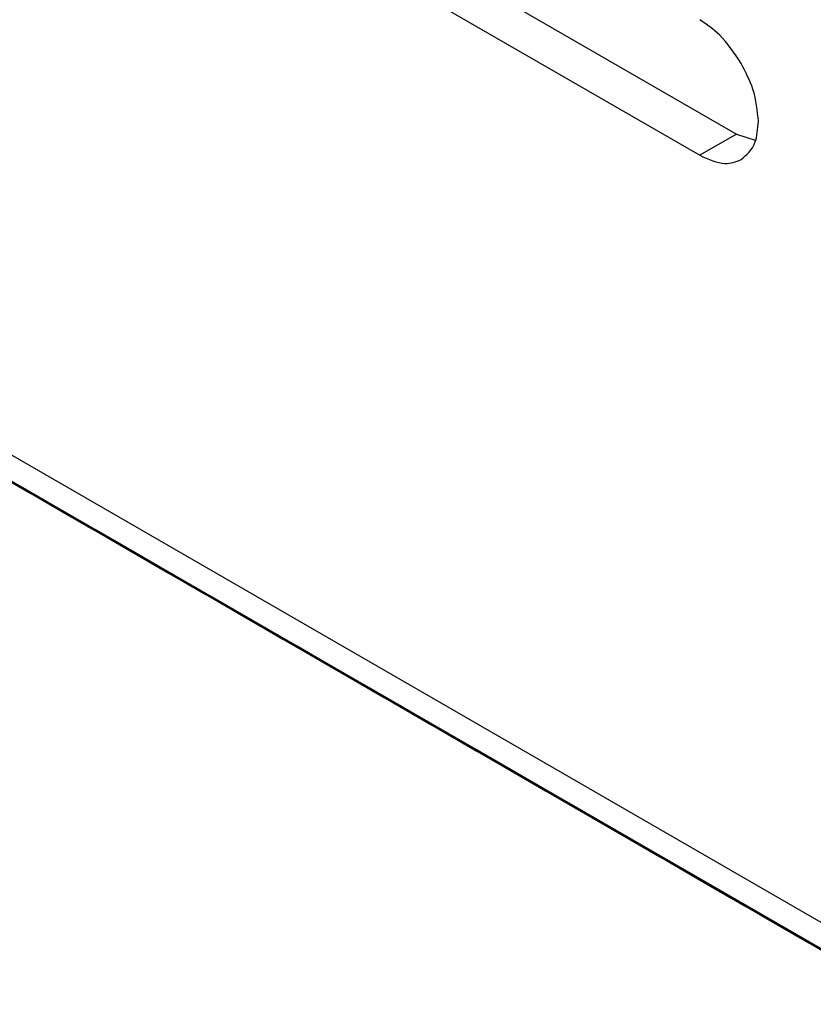
# Model space of a CAD drawing. Units: millimetres. Extents: x -1401 to 3321, y -1336 to 1553.
# Drawn here: x 1444 to 1475, y 930 to 968 of the extents above; entities that cross this region are included whole.
import ezdxf

# ---------------------------------------------------------------- set-up
doc = ezdxf.new("R2010")
doc.units = ezdxf.units.MM

msp = doc.modelspace()

# ---------------------------------------------------------------- linework, layer by layer
at = {"color": 7, "linetype": 'Continuous', "lineweight": 25}
for p, q in [((1185.941, 1100.272), (1842.843, 721.05)), ((1843.465, 719.677), (1186.562, 1098.898)), ((1446.045, 978.589), (1471.959, 963.63)), ((1444.631, 977.773), (1470.545, 962.814)), ((1471.959, 963.63), (1470.545, 962.814)), ((1471.959, 963.63), (1472.688, 963.394)), ((1847.086, 717.541), (1426.07, 960.589))]:
    msp.add_line(p, q, dxfattribs=at)
at = {"color": 7, "linetype": 'Continuous', "lineweight": 25, "flags": 128}
for points in [[(1443.294, 950.675), (1444.791, 949.81), (1446.265, 948.96), (1447.645, 948.163), (1448.868, 947.457), (1449.877, 946.874), (1450.624, 946.443), (1451.075, 946.183), (1451.207, 946.107), (1451.016, 946.217), (1450.51, 946.51), (1449.712, 946.97), (1448.661, 947.577), (1447.405, 948.303), (1446.002, 949.112), (1444.519, 949.969), (1443.025, 950.831)], [(1443.322, 950.66), (1444.795, 949.809), (1446.176, 949.012), (1447.399, 948.306), (1448.408, 947.724), (1449.155, 947.293), (1449.605, 947.033), (1449.738, 946.957), (1449.547, 947.067), (1449.04, 947.359), (1448.243, 947.82), (1447.192, 948.427), (1445.935, 949.152), (1444.533, 949.962), (1443.05, 950.818)], [(1443.312, 950.663), (1444.763, 949.825), (1446.261, 948.961), (1447.734, 948.11), (1449.114, 947.313), (1450.338, 946.607), (1451.346, 946.025), (1452.093, 945.593), (1452.544, 945.334), (1452.676, 945.257), (1452.485, 945.368), (1451.979, 945.66), (1451.182, 946.121), (1450.13, 946.728), (1448.874, 947.453), (1447.471, 948.263), (1445.989, 949.119), (1444.494, 949.982), (1443.059, 950.81)], [(1443.326, 950.659), (1444.707, 949.862), (1445.93, 949.156), (1446.939, 948.574), (1447.686, 948.143), (1448.136, 947.883), (1448.269, 947.806), (1448.077, 947.917), (1447.571, 948.209), (1446.774, 948.67), (1445.722, 949.277), (1444.466, 950.002), (1443.064, 950.812)], [(1443.302, 950.681), (1444.64, 949.909), (1446.091, 949.071), (1447.588, 948.206), (1449.061, 947.356), (1450.442, 946.559), (1451.665, 945.853), (1452.674, 945.27), (1453.421, 944.839), (1453.871, 944.579), (1454.004, 944.503), (1453.813, 944.613), (1453.306, 944.906), (1452.509, 945.366), (1451.457, 945.973), (1450.201, 946.699), (1448.799, 947.509), (1447.316, 948.365), (1445.822, 949.227), (1444.387, 950.056), (1443.077, 950.812)], [(1443.444, 950.585), (1444.781, 949.813), (1446.233, 948.975), (1447.73, 948.111), (1449.203, 947.26), (1450.584, 946.463), (1451.807, 945.757), (1452.816, 945.175), (1453.563, 944.744), (1454.013, 944.484), (1454.146, 944.407), (1453.954, 944.518), (1453.448, 944.81), (1452.651, 945.271), (1451.599, 945.878), (1450.343, 946.603), (1448.941, 947.413), (1447.458, 948.269), (1445.964, 949.132), (1444.528, 949.961), (1443.219, 950.717)], [(1443.237, 950.712), (1444.461, 950.006), (1445.469, 949.423), (1446.216, 948.992), (1446.667, 948.732), (1446.799, 948.656), (1446.608, 948.766), (1446.102, 949.059), (1445.305, 949.519), (1444.253, 950.126)], [(1443.398, 950.597), (1444.449, 949.99), (1445.706, 949.265), (1447.108, 948.455), (1448.591, 947.599), (1450.085, 946.736), (1451.52, 945.908), (1452.83, 945.152)], [(1444.546, 949.962), (1443.424, 950.61)], [(1443.668, 950.451), (1444.551, 949.942), (1445.153, 949.594), (1445.446, 949.425), (1445.417, 949.442), (1445.066, 949.645), (1444.41, 950.023), (1443.48, 950.56)], [(1444.688, 949.867), (1443.566, 950.515)], [(1443.611, 950.501), (1444.772, 949.831), (1446.109, 949.059), (1447.56, 948.221), (1449.057, 947.357), (1450.531, 946.506), (1451.911, 945.709), (1453.134, 945.003), (1454.143, 944.421), (1454.89, 943.99), (1455.34, 943.73), (1455.473, 943.653), (1455.282, 943.764), (1454.776, 944.056), (1453.978, 944.517), (1452.927, 945.124), (1451.67, 945.849), (1450.268, 946.659), (1448.785, 947.515), (1447.291, 948.378), (1445.856, 949.206), (1444.546, 949.962)], [(1443.81, 950.356), (1444.693, 949.846), (1445.295, 949.499), (1445.588, 949.33), (1445.559, 949.347), (1445.208, 949.549), (1444.552, 949.928), (1443.622, 950.465)], [(1443.753, 950.406), (1444.914, 949.736), (1446.251, 948.964), (1447.702, 948.126), (1449.199, 947.261), (1450.672, 946.411), (1452.053, 945.614), (1453.276, 944.908), (1454.285, 944.325), (1455.032, 943.894), (1455.482, 943.634), (1455.615, 943.558), (1455.424, 943.668), (1454.918, 943.961), (1454.12, 944.421), (1453.069, 945.028), (1451.812, 945.754), (1450.41, 946.563), (1448.927, 947.42), (1447.433, 948.282), (1445.998, 949.111), (1444.688, 949.867)], [(1444.014, 950.25), (1445.137, 949.602), (1446.02, 949.092), (1446.622, 948.745), (1446.915, 948.575), (1446.886, 948.592), (1446.535, 948.795), (1445.88, 949.174), (1444.95, 949.711), (1443.789, 950.381)], [(1444, 950.273), (1444.747, 949.842), (1445.197, 949.582), (1445.33, 949.506), (1445.139, 949.616), (1444.633, 949.908), (1443.835, 950.369)], [(1449.891, 946.851), (1451.014, 946.203), (1451.897, 945.693), (1452.499, 945.346), (1452.792, 945.177), (1452.763, 945.194), (1452.412, 945.396), (1451.757, 945.775), (1450.827, 946.312), (1449.666, 946.982), (1448.329, 947.754), (1446.878, 948.592), (1445.38, 949.457), (1443.907, 950.307)], [(1448.422, 947.701), (1449.545, 947.053), (1450.428, 946.543), (1451.03, 946.195), (1451.323, 946.026), (1451.294, 946.043), (1450.943, 946.246), (1450.287, 946.625), (1449.357, 947.162), (1448.197, 947.832), (1446.86, 948.604), (1445.408, 949.442), (1443.911, 950.306)], [(1445.484, 949.4), (1446.606, 948.752), (1447.489, 948.242), (1448.091, 947.895), (1448.385, 947.726), (1448.355, 947.743), (1448.004, 947.945), (1447.349, 948.324), (1446.419, 948.861), (1445.258, 949.531), (1443.921, 950.303)], [(1444.156, 950.154), (1445.279, 949.506), (1446.162, 948.997), (1446.764, 948.649), (1447.057, 948.48), (1447.028, 948.497), (1446.677, 948.7), (1446.021, 949.078), (1445.091, 949.615), (1443.931, 950.286)], [(1446.953, 948.55), (1448.075, 947.902), (1448.958, 947.393), (1449.561, 947.045), (1449.854, 946.876), (1449.824, 946.893), (1449.474, 947.096), (1448.818, 947.474), (1447.888, 948.011), (1446.727, 948.682), (1445.39, 949.454), (1443.939, 950.291)], [(1454.299, 944.302), (1455.422, 943.654), (1456.305, 943.144), (1456.907, 942.797), (1457.2, 942.627), (1457.171, 942.645), (1456.82, 942.847), (1456.164, 943.226), (1455.234, 943.763), (1454.074, 944.433), (1452.737, 945.205), (1451.285, 946.043), (1449.788, 946.907), (1448.315, 947.758), (1446.934, 948.555), (1445.711, 949.261), (1444.702, 949.844), (1443.955, 950.275)], [(1451.361, 946.001), (1452.483, 945.353), (1453.366, 944.844), (1453.968, 944.496), (1454.262, 944.327), (1454.232, 944.344), (1453.881, 944.547), (1453.226, 944.925), (1452.296, 945.462), (1451.135, 946.132), (1449.798, 946.905), (1448.347, 947.742), (1446.85, 948.607), (1445.376, 949.457), (1443.996, 950.255)], [(1446.015, 949.113), (1444.893, 949.761), (1444.01, 950.27)], [(1444.07, 950.208), (1444.867, 949.748), (1445.919, 949.14), (1447.175, 948.415), (1448.577, 947.605), (1450.06, 946.749), (1451.554, 945.887), (1452.99, 945.058), (1454.299, 944.302)], [(1444.15, 950.189), (1445.08, 949.652), (1446.241, 948.981), (1447.578, 948.209), (1449.029, 947.372), (1450.526, 946.507), (1452, 945.656), (1453.38, 944.859), (1454.604, 944.153), (1455.612, 943.571), (1456.359, 943.14), (1456.81, 942.88), (1456.942, 942.804), (1456.751, 942.914), (1456.245, 943.206), (1455.447, 943.667), (1454.396, 944.274), (1453.14, 944.999), (1451.737, 945.809), (1450.254, 946.665), (1448.76, 947.528), (1447.325, 948.357), (1446.015, 949.113)], [(1446.157, 949.017), (1445.035, 949.665), (1444.152, 950.175)], [(1444.17, 950.154), (1445.652, 949.298), (1447.147, 948.436), (1448.582, 947.607), (1449.891, 946.851)], [(1444.174, 950.156), (1445.484, 949.4)], [(1444.183, 950.148), (1445.677, 949.285), (1447.113, 948.457), (1448.422, 947.701)], [(1444.208, 950.135), (1445.643, 949.306), (1446.953, 948.55)], [(1444.236, 950.114), (1445.639, 949.305), (1447.122, 948.449), (1448.616, 947.586), (1450.051, 946.757), (1451.361, 946.001)], [(1452.83, 945.152), (1453.952, 944.504), (1454.836, 943.994), (1455.438, 943.646), (1455.731, 943.477), (1455.702, 943.494), (1455.351, 943.697), (1454.695, 944.076), (1453.765, 944.613), (1452.605, 945.283), (1451.267, 946.055), (1449.816, 946.893), (1448.319, 947.757), (1446.846, 948.608), (1445.465, 949.405), (1444.242, 950.111)], [(1444.292, 950.093), (1445.222, 949.556), (1446.383, 948.886), (1447.72, 948.114), (1449.171, 947.276), (1450.668, 946.412), (1452.142, 945.561), (1453.522, 944.764), (1454.746, 944.058), (1455.754, 943.476), (1456.501, 943.044), (1456.952, 942.785), (1457.084, 942.708), (1456.893, 942.819), (1456.387, 943.111), (1455.589, 943.571), (1454.538, 944.179), (1453.282, 944.904), (1451.879, 945.714), (1450.396, 946.57), (1448.902, 947.432), (1447.467, 948.261), (1446.157, 949.017)], [(1447.485, 948.263), (1446.362, 948.911), (1445.479, 949.421), (1444.877, 949.768), (1444.584, 949.937), (1444.613, 949.92), (1444.964, 949.718), (1445.62, 949.339), (1446.55, 948.802), (1447.71, 948.132), (1449.047, 947.36), (1450.498, 946.522), (1451.996, 945.657), (1453.469, 944.807), (1454.85, 944.01), (1456.073, 943.304), (1457.082, 942.721), (1457.829, 942.29), (1458.279, 942.03), (1458.412, 941.954), (1458.22, 942.064), (1457.714, 942.357), (1456.917, 942.817), (1455.865, 943.424), (1454.609, 944.15), (1453.207, 944.959), (1451.724, 945.816), (1450.23, 946.678), (1448.794, 947.507), (1447.485, 948.263)], [(1455.627, 943.548), (1456.749, 942.9), (1457.632, 942.39), (1458.234, 942.042), (1458.528, 941.873), (1458.498, 941.89), (1458.147, 942.093), (1457.492, 942.472), (1456.562, 943.009), (1455.401, 943.679), (1454.064, 944.451), (1452.613, 945.289), (1451.116, 946.153), (1449.642, 947.004), (1448.262, 947.801), (1447.038, 948.507), (1446.03, 949.089), (1445.283, 949.52), (1444.832, 949.78), (1444.7, 949.857), (1444.891, 949.746), (1445.397, 949.454), (1446.195, 948.993), (1447.246, 948.386), (1448.502, 947.661), (1449.905, 946.851), (1451.388, 945.995), (1452.882, 945.132), (1454.317, 944.304), (1455.627, 943.548)], [(1455.768, 943.452), (1456.891, 942.804), (1457.774, 942.295), (1458.376, 941.947), (1458.669, 941.778), (1458.64, 941.795), (1458.289, 941.998), (1457.634, 942.376), (1456.704, 942.913), (1455.543, 943.583), (1454.206, 944.355), (1452.755, 945.193), (1451.257, 946.058), (1449.784, 946.908), (1448.404, 947.705), (1447.18, 948.412), (1446.172, 948.994), (1445.425, 949.425), (1444.974, 949.685), (1444.842, 949.761), (1445.033, 949.651), (1445.539, 949.358), (1446.337, 948.898), (1447.388, 948.291), (1448.644, 947.565), (1450.047, 946.756), (1451.529, 945.9), (1453.024, 945.037), (1454.459, 944.208), (1455.768, 943.452)], [(1448.954, 947.413), (1447.831, 948.061), (1446.948, 948.571), (1446.346, 948.918), (1446.053, 949.088), (1446.082, 949.071), (1446.433, 948.868), (1447.089, 948.489), (1448.019, 947.952), (1449.179, 947.282), (1450.517, 946.51), (1451.968, 945.672), (1453.465, 944.808), (1454.938, 943.957), (1456.319, 943.16), (1457.542, 942.454), (1458.551, 941.872), (1459.298, 941.44), (1459.748, 941.181), (1459.881, 941.104), (1459.69, 941.215), (1459.183, 941.507), (1458.386, 941.968), (1457.335, 942.575), (1456.078, 943.3), (1454.676, 944.11), (1453.193, 944.966), (1451.699, 945.829), (1450.264, 946.657), (1448.954, 947.413)], [(1457.096, 942.698), (1458.218, 942.05), (1459.101, 941.54), (1459.704, 941.193), (1459.997, 941.024), (1459.967, 941.041), (1459.617, 941.243), (1458.961, 941.622), (1458.031, 942.159), (1456.87, 942.829), (1455.533, 943.601), (1454.082, 944.439), (1452.585, 945.304), (1451.112, 946.154), (1449.731, 946.951), (1448.508, 947.657), (1447.499, 948.24), (1446.752, 948.671), (1446.302, 948.931), (1446.169, 949.007), (1446.36, 948.897), (1446.866, 948.604), (1447.664, 948.144), (1448.715, 947.537), (1449.972, 946.811), (1451.374, 946.001), (1452.857, 945.145), (1454.351, 944.283), (1455.786, 943.454), (1457.096, 942.698)], [(1457.238, 942.603), (1458.36, 941.955), (1459.243, 941.445), (1459.846, 941.097), (1460.139, 940.928), (1460.109, 940.945), (1459.759, 941.148), (1459.103, 941.527), (1458.173, 942.064), (1457.012, 942.734), (1455.675, 943.506), (1454.224, 944.344), (1452.727, 945.208), (1451.253, 946.059), (1449.873, 946.856), (1448.65, 947.562), (1447.641, 948.144), (1446.894, 948.575), (1446.444, 948.835), (1446.311, 948.912), (1446.502, 948.801), (1447.008, 948.509), (1447.806, 948.048), (1448.857, 947.441), (1450.113, 946.716), (1451.516, 945.906), (1452.999, 945.05), (1454.493, 944.187), (1455.928, 943.359), (1457.238, 942.603)], [(1450.423, 946.564), (1449.301, 947.212), (1448.418, 947.721), (1447.815, 948.069), (1447.522, 948.238), (1447.552, 948.221), (1447.902, 948.018), (1448.558, 947.64), (1449.488, 947.103), (1450.649, 946.432), (1451.986, 945.66), (1453.437, 944.822), (1454.934, 943.958), (1456.408, 943.107), (1457.788, 942.31), (1459.011, 941.604), (1460.02, 941.022), (1460.767, 940.591), (1461.217, 940.331), (1461.35, 940.254), (1461.159, 940.365), (1460.653, 940.657), (1459.855, 941.118), (1458.804, 941.725), (1457.548, 942.45), (1456.145, 943.26), (1454.662, 944.116), (1453.168, 944.979), (1451.733, 945.808), (1450.423, 946.564)], [(1458.565, 941.848), (1459.688, 941.2), (1460.571, 940.691), (1461.173, 940.343), (1461.466, 940.174), (1461.437, 940.191), (1461.086, 940.394), (1460.43, 940.772), (1459.5, 941.309), (1458.34, 941.979), (1457.002, 942.752), (1455.551, 943.589), (1454.054, 944.454), (1452.581, 945.304), (1451.2, 946.101), (1449.977, 946.808), (1448.968, 947.39), (1448.221, 947.821), (1447.771, 948.081), (1447.638, 948.157), (1447.829, 948.047), (1448.336, 947.755), (1449.133, 947.294), (1450.185, 946.687), (1451.441, 945.961), (1452.843, 945.152), (1454.326, 944.296), (1455.82, 943.433), (1457.256, 942.604), (1458.565, 941.848)], [(1451.893, 945.714), (1450.77, 946.362), (1449.887, 946.872), (1449.285, 947.219), (1448.992, 947.388), (1449.021, 947.371), (1449.372, 947.169), (1450.027, 946.79), (1450.957, 946.253), (1452.118, 945.583), (1453.455, 944.811), (1454.906, 943.973), (1456.404, 943.108), (1457.877, 942.258), (1459.257, 941.461), (1460.481, 940.755), (1461.489, 940.172), (1462.236, 939.741), (1462.687, 939.481), (1462.819, 939.405), (1462.628, 939.515), (1462.122, 939.808), (1461.325, 940.268), (1460.273, 940.875), (1459.017, 941.601), (1457.614, 942.41), (1456.132, 943.267), (1454.637, 944.129), (1453.202, 944.958), (1451.893, 945.714)], [(1460.034, 940.999), (1461.157, 940.351), (1462.04, 939.841), (1462.642, 939.493), (1462.935, 939.324), (1462.906, 939.341), (1462.555, 939.544), (1461.9, 939.923), (1460.97, 940.46), (1459.809, 941.13), (1458.472, 941.902), (1457.021, 942.74), (1455.523, 943.604), (1454.05, 944.455), (1452.669, 945.252), (1451.446, 945.958), (1450.438, 946.54), (1449.691, 946.971), (1449.24, 947.231), (1449.108, 947.308), (1449.299, 947.197), (1449.805, 946.905), (1450.602, 946.444), (1451.654, 945.837), (1452.91, 945.112), (1454.312, 944.302), (1455.795, 943.446), (1457.289, 942.583), (1458.725, 941.755), (1460.034, 940.999)], [(1453.362, 944.864), (1452.239, 945.512), (1451.356, 946.022), (1450.754, 946.369), (1450.461, 946.539), (1450.49, 946.521), (1450.841, 946.319), (1451.497, 945.94), (1452.427, 945.403), (1453.587, 944.733), (1454.924, 943.961), (1456.376, 943.123), (1457.873, 942.259), (1459.346, 941.408), (1460.727, 940.611), (1461.95, 939.905), (1462.959, 939.323), (1463.706, 938.891), (1464.156, 938.631), (1464.289, 938.555), (1464.097, 938.666), (1463.591, 938.958), (1462.794, 939.418), (1461.742, 940.026), (1460.486, 940.751), (1459.084, 941.561), (1457.601, 942.417), (1456.107, 943.279), (1454.671, 944.108), (1453.362, 944.864)], [(1461.504, 940.149), (1462.626, 939.501), (1463.509, 938.991), (1464.111, 938.644), (1464.405, 938.474), (1464.375, 938.492), (1464.024, 938.694), (1463.369, 939.073), (1462.439, 939.61), (1461.278, 940.28), (1459.941, 941.052), (1458.49, 941.89), (1456.993, 942.754), (1455.519, 943.605), (1454.139, 944.402), (1452.915, 945.108), (1451.907, 945.691), (1451.16, 946.122), (1450.709, 946.382), (1450.577, 946.458), (1450.768, 946.347), (1451.274, 946.055), (1452.072, 945.595), (1453.123, 944.987), (1454.379, 944.262), (1455.782, 943.452), (1457.265, 942.596), (1458.759, 941.734), (1460.194, 940.905), (1461.504, 940.149)], [(1454.831, 944.014), (1453.709, 944.662), (1452.825, 945.172), (1452.223, 945.52), (1451.93, 945.689), (1451.959, 945.672), (1452.31, 945.469), (1452.966, 945.09), (1453.896, 944.553), (1455.056, 943.883), (1456.394, 943.111), (1457.845, 942.273), (1459.342, 941.409), (1460.815, 940.558), (1462.196, 939.761), (1463.419, 939.055), (1464.428, 938.473), (1465.175, 938.042), (1465.625, 937.782), (1465.758, 937.705), (1465.567, 937.816), (1465.06, 938.108), (1464.263, 938.569), (1463.212, 939.176), (1461.955, 939.901), (1460.553, 940.711), (1459.07, 941.567), (1457.576, 942.43), (1456.141, 943.258), (1454.831, 944.014)], [(1462.973, 939.299), (1464.095, 938.651), (1464.978, 938.142), (1465.581, 937.794), (1465.874, 937.625), (1465.844, 937.642), (1465.494, 937.845), (1464.838, 938.223), (1463.908, 938.76), (1462.747, 939.43), (1461.41, 940.202), (1459.959, 941.04), (1458.462, 941.905), (1456.989, 942.755), (1455.608, 943.552), (1454.385, 944.259), (1453.376, 944.841), (1452.629, 945.272), (1452.179, 945.532), (1452.046, 945.608), (1452.237, 945.498), (1452.743, 945.205), (1453.541, 944.745), (1454.592, 944.138), (1455.849, 943.412), (1457.251, 942.603), (1458.734, 941.746), (1460.228, 940.884), (1461.663, 940.055), (1462.973, 939.299)], [(1456.158, 943.26), (1455.036, 943.908), (1454.153, 944.418), (1453.551, 944.765), (1453.257, 944.935), (1453.287, 944.918), (1453.638, 944.715), (1454.293, 944.336), (1455.223, 943.799), (1456.384, 943.129), (1457.721, 942.357), (1459.172, 941.519), (1460.669, 940.655), (1462.143, 939.804), (1463.523, 939.007), (1464.747, 938.301), (1465.755, 937.719), (1466.502, 937.287), (1466.953, 937.028), (1467.085, 936.951), (1466.894, 937.062), (1466.388, 937.354), (1465.59, 937.815), (1464.539, 938.422), (1463.283, 939.147), (1461.88, 939.957), (1460.397, 940.813), (1458.903, 941.676), (1457.468, 942.504), (1456.158, 943.26)], [(1456.3, 943.165), (1455.178, 943.813), (1454.295, 944.322), (1453.693, 944.67), (1453.399, 944.839), (1453.429, 944.822), (1453.78, 944.619), (1454.435, 944.241), (1455.365, 943.704), (1456.526, 943.034), (1457.863, 942.262), (1459.314, 941.424), (1460.811, 940.559), (1462.285, 939.709), (1463.665, 938.912), (1464.888, 938.205), (1465.897, 937.623), (1466.644, 937.192), (1467.095, 936.932), (1467.227, 936.856), (1467.036, 936.966), (1466.53, 937.259), (1465.732, 937.719), (1464.681, 938.326), (1463.425, 939.052), (1462.022, 939.861), (1460.539, 940.717), (1459.045, 941.58), (1457.61, 942.409), (1456.3, 943.165)], [(1464.442, 938.45), (1465.565, 937.802), (1466.448, 937.292), (1467.05, 936.944), (1467.343, 936.775), (1467.314, 936.792), (1466.963, 936.995), (1466.307, 937.374), (1465.377, 937.911), (1464.217, 938.581), (1462.88, 939.353), (1461.428, 940.191), (1459.931, 941.055), (1458.458, 941.906), (1457.077, 942.703), (1455.854, 943.409), (1454.845, 943.991), (1454.098, 944.422), (1453.648, 944.682), (1453.515, 944.759), (1453.707, 944.648), (1454.213, 944.356), (1455.01, 943.895), (1456.062, 943.288), (1457.318, 942.563), (1458.72, 941.753), (1460.203, 940.897), (1461.697, 940.034), (1463.133, 939.206), (1464.442, 938.45)], [(1457.628, 942.411), (1456.505, 943.059), (1455.622, 943.568), (1455.02, 943.916), (1454.727, 944.085), (1454.756, 944.068), (1455.107, 943.865), (1455.763, 943.487), (1456.692, 942.95), (1457.853, 942.279), (1459.19, 941.507), (1460.641, 940.669), (1462.139, 939.805), (1463.612, 938.954), (1464.993, 938.157), (1466.216, 937.451), (1467.225, 936.869), (1467.972, 936.438), (1468.422, 936.178), (1468.555, 936.101), (1468.363, 936.212), (1467.857, 936.504), (1467.06, 936.965), (1466.008, 937.572), (1464.752, 938.297), (1463.35, 939.107), (1461.867, 939.963), (1460.373, 940.826), (1458.937, 941.655), (1457.628, 942.411)], [(1457.77, 942.315), (1456.647, 942.963), (1455.764, 943.473), (1455.162, 943.82), (1454.869, 943.99), (1454.898, 943.972), (1455.249, 943.77), (1455.904, 943.391), (1456.834, 942.854), (1457.995, 942.184), (1459.332, 941.412), (1460.783, 940.574), (1462.281, 939.71), (1463.754, 938.859), (1465.134, 938.062), (1466.358, 937.356), (1467.366, 936.773), (1468.113, 936.342), (1468.564, 936.082), (1468.696, 936.006), (1468.505, 936.117), (1467.999, 936.409), (1467.202, 936.869), (1466.15, 937.477), (1464.894, 938.202), (1463.491, 939.012), (1462.009, 939.868), (1460.514, 940.73), (1459.079, 941.559), (1457.77, 942.315)], [(1465.911, 937.6), (1467.034, 936.952), (1467.917, 936.442), (1468.519, 936.095), (1468.812, 935.925), (1468.783, 935.943), (1468.432, 936.145), (1467.777, 936.524), (1466.847, 937.061), (1465.686, 937.731), (1464.349, 938.503), (1462.898, 939.341), (1461.4, 940.205), (1459.927, 941.056), (1458.547, 941.853), (1457.323, 942.559), (1456.315, 943.141), (1455.568, 943.573), (1455.117, 943.832), (1454.985, 943.909), (1455.176, 943.798), (1455.682, 943.506), (1456.479, 943.046), (1457.531, 942.438), (1458.787, 941.713), (1460.19, 940.903), (1461.672, 940.047), (1463.167, 939.185), (1464.602, 938.356), (1465.911, 937.6)], [(1459.097, 941.561), (1457.974, 942.209), (1457.091, 942.719), (1456.489, 943.066), (1456.196, 943.235), (1456.225, 943.218), (1456.576, 943.015), (1457.232, 942.637), (1458.162, 942.1), (1459.322, 941.43), (1460.66, 940.658), (1462.111, 939.82), (1463.608, 938.955), (1465.081, 938.105), (1466.462, 937.308), (1467.685, 936.601), (1468.694, 936.019), (1469.441, 935.588), (1469.891, 935.328), (1470.024, 935.252), (1469.833, 935.362), (1469.326, 935.655), (1468.529, 936.115), (1467.477, 936.722), (1466.221, 937.448), (1464.819, 938.257), (1463.336, 939.114), (1461.842, 939.976), (1460.407, 940.805), (1459.097, 941.561)], [(1459.239, 941.465), (1458.116, 942.113), (1457.233, 942.623), (1456.631, 942.971), (1456.338, 943.14), (1456.367, 943.123), (1456.718, 942.92), (1457.374, 942.541), (1458.304, 942.004), (1459.464, 941.334), (1460.801, 940.562), (1462.253, 939.724), (1463.75, 938.86), (1465.223, 938.009), (1466.604, 937.212), (1467.827, 936.506), (1468.836, 935.924), (1469.583, 935.493), (1470.033, 935.233), (1470.166, 935.156), (1469.974, 935.267), (1469.468, 935.559), (1468.671, 936.02), (1467.619, 936.627), (1466.363, 937.352), (1464.961, 938.162), (1463.478, 939.018), (1461.984, 939.881), (1460.548, 940.709), (1459.239, 941.465)], [(1467.381, 936.75), (1468.503, 936.102), (1469.386, 935.592), (1469.988, 935.245), (1470.282, 935.076), (1470.252, 935.093), (1469.901, 935.295), (1469.246, 935.674), (1468.316, 936.211), (1467.155, 936.881), (1465.818, 937.653), (1464.367, 938.491), (1462.87, 939.356), (1461.396, 940.206), (1460.016, 941.003), (1458.793, 941.71), (1457.784, 942.292), (1457.037, 942.723), (1456.586, 942.983), (1456.454, 943.059), (1456.645, 942.949), (1457.151, 942.656), (1457.949, 942.196), (1459, 941.589), (1460.256, 940.863), (1461.659, 940.054), (1463.142, 939.197), (1464.636, 938.335), (1466.071, 937.506), (1467.381, 936.75)], [(1460.566, 940.711), (1459.444, 941.359), (1458.561, 941.869), (1457.958, 942.216), (1457.665, 942.386), (1457.695, 942.368), (1458.045, 942.166), (1458.701, 941.787), (1459.631, 941.25), (1460.792, 940.58), (1462.129, 939.808), (1463.58, 938.97), (1465.077, 938.106), (1466.551, 937.255), (1467.931, 936.458), (1469.154, 935.752), (1470.163, 935.17), (1470.91, 934.738), (1471.36, 934.478), (1471.493, 934.402), (1471.302, 934.513), (1470.796, 934.805), (1469.998, 935.265), (1468.947, 935.873), (1467.69, 936.598), (1466.288, 937.408), (1464.805, 938.264), (1463.311, 939.126), (1461.876, 939.955), (1460.566, 940.711)], [(1468.708, 935.996), (1469.831, 935.348), (1470.714, 934.838), (1471.316, 934.491), (1471.609, 934.321), (1471.58, 934.339), (1471.229, 934.541), (1470.573, 934.92), (1469.643, 935.457), (1468.483, 936.127), (1467.145, 936.899), (1465.694, 937.737), (1464.197, 938.601), (1462.724, 939.452), (1461.343, 940.249), (1460.12, 940.955), (1459.111, 941.538), (1458.364, 941.969), (1457.914, 942.229), (1457.781, 942.305), (1457.972, 942.194), (1458.479, 941.902), (1459.276, 941.442), (1460.328, 940.834), (1461.584, 940.109), (1462.986, 939.299), (1464.469, 938.443), (1465.963, 937.581), (1467.399, 936.752), (1468.708, 935.996)], [(1468.85, 935.9), (1469.972, 935.252), (1470.856, 934.743), (1471.458, 934.395), (1471.751, 934.226), (1471.722, 934.243), (1471.371, 934.446), (1470.715, 934.824), (1469.785, 935.361), (1468.625, 936.032), (1467.287, 936.804), (1465.836, 937.642), (1464.339, 938.506), (1462.866, 939.357), (1461.485, 940.154), (1460.262, 940.86), (1459.253, 941.442), (1458.506, 941.873), (1458.056, 942.133), (1457.923, 942.21), (1458.114, 942.099), (1458.62, 941.807), (1459.418, 941.346), (1460.469, 940.739), (1461.726, 940.014), (1463.128, 939.204), (1464.611, 938.348), (1466.105, 937.485), (1467.54, 936.656), (1468.85, 935.9)], [(1462.035, 939.861), (1460.913, 940.509), (1460.03, 941.019), (1459.428, 941.367), (1459.134, 941.536), (1459.164, 941.519), (1459.515, 941.316), (1460.17, 940.937), (1461.1, 940.4), (1462.261, 939.73), (1463.598, 938.958), (1465.049, 938.12), (1466.546, 937.256), (1468.02, 936.405), (1469.4, 935.608), (1470.624, 934.902), (1471.632, 934.32), (1472.379, 933.889), (1472.83, 933.629), (1472.962, 933.552), (1472.771, 933.663), (1472.265, 933.955), (1471.467, 934.416), (1470.416, 935.023), (1469.16, 935.748), (1467.757, 936.558), (1466.274, 937.414), (1464.78, 938.277), (1463.345, 939.105), (1462.035, 939.861)], [(1470.177, 935.146), (1471.3, 934.498), (1472.183, 933.988), (1472.785, 933.641), (1473.078, 933.472), (1473.049, 933.489), (1472.698, 933.692), (1472.042, 934.07), (1471.113, 934.607), (1469.952, 935.277), (1468.615, 936.049), (1467.164, 936.887), (1465.666, 937.752), (1464.193, 938.602), (1462.812, 939.399), (1461.589, 940.106), (1460.58, 940.688), (1459.834, 941.119), (1459.383, 941.379), (1459.25, 941.455), (1459.442, 941.345), (1459.948, 941.052), (1460.745, 940.592), (1461.797, 939.985), (1463.053, 939.259), (1464.455, 938.45), (1465.938, 937.594), (1467.432, 936.731), (1468.868, 935.902), (1470.177, 935.146)], [(1470.319, 935.051), (1471.442, 934.403), (1472.325, 933.893), (1472.927, 933.545), (1473.22, 933.376), (1473.191, 933.393), (1472.84, 933.596), (1472.184, 933.975), (1471.254, 934.512), (1470.094, 935.182), (1468.757, 935.954), (1467.305, 936.792), (1465.808, 937.656), (1464.335, 938.507), (1462.954, 939.304), (1461.731, 940.01), (1460.722, 940.592), (1459.975, 941.024), (1459.525, 941.283), (1459.392, 941.36), (1459.584, 941.249), (1460.09, 940.957), (1460.887, 940.496), (1461.939, 939.889), (1463.195, 939.164), (1464.597, 938.354), (1466.08, 937.498), (1467.574, 936.635), (1469.01, 935.807), (1470.319, 935.051)], [(1463.505, 939.012), (1462.382, 939.66), (1461.499, 940.169), (1460.897, 940.517), (1460.604, 940.686), (1460.633, 940.669), (1460.984, 940.466), (1461.64, 940.088), (1462.57, 939.551), (1463.73, 938.881), (1465.067, 938.108), (1466.518, 937.271), (1468.016, 936.406), (1469.489, 935.556), (1470.87, 934.759), (1472.093, 934.052), (1473.102, 933.47), (1473.849, 933.039), (1474.299, 932.779), (1474.432, 932.703), (1474.24, 932.813), (1473.734, 933.106), (1472.937, 933.566), (1471.885, 934.173), (1470.629, 934.899), (1469.227, 935.708), (1467.744, 936.564), (1466.25, 937.427), (1464.814, 938.256), (1463.505, 939.012)], [(1471.647, 934.297), (1472.769, 933.649), (1473.652, 933.139), (1474.254, 932.791), (1474.548, 932.622), (1474.518, 932.639), (1474.167, 932.842), (1473.512, 933.221), (1472.582, 933.758), (1471.421, 934.428), (1470.084, 935.2), (1468.633, 936.038), (1467.136, 936.902), (1465.662, 937.753), (1464.282, 938.55), (1463.058, 939.256), (1462.05, 939.838), (1461.303, 940.269), (1460.852, 940.529), (1460.72, 940.606), (1460.911, 940.495), (1461.417, 940.203), (1462.215, 939.742), (1463.266, 939.135), (1464.522, 938.41), (1465.925, 937.6), (1467.408, 936.744), (1468.902, 935.881), (1470.337, 935.053), (1471.647, 934.297)], [(1471.788, 934.201), (1472.911, 933.553), (1473.794, 933.043), (1474.396, 932.696), (1474.689, 932.527), (1474.66, 932.544), (1474.309, 932.746), (1473.654, 933.125), (1472.724, 933.662), (1471.563, 934.332), (1470.226, 935.104), (1468.775, 935.942), (1467.278, 936.807), (1465.804, 937.657), (1464.424, 938.454), (1463.2, 939.16), (1462.192, 939.743), (1461.445, 940.174), (1460.994, 940.434), (1460.862, 940.51), (1461.053, 940.4), (1461.559, 940.107), (1462.356, 939.647), (1463.408, 939.04), (1464.664, 938.314), (1466.067, 937.505), (1467.549, 936.648), (1469.044, 935.786), (1470.479, 934.957), (1471.788, 934.201)], [(1464.974, 938.162), (1463.851, 938.81), (1462.968, 939.32), (1462.366, 939.667), (1462.073, 939.837), (1462.102, 939.819), (1462.453, 939.617), (1463.109, 939.238), (1464.039, 938.701), (1465.199, 938.031), (1466.537, 937.259), (1467.988, 936.421), (1469.485, 935.557), (1470.958, 934.706), (1472.339, 933.909), (1473.562, 933.203), (1474.571, 932.62), (1475.318, 932.189)], [(1474.981, 932.371), (1474.051, 932.908), (1472.89, 933.578), (1471.553, 934.35), (1470.102, 935.188), (1468.605, 936.052), (1467.132, 936.903), (1465.751, 937.7), (1464.528, 938.406), (1463.519, 938.988), (1462.772, 939.42), (1462.322, 939.679), (1462.189, 939.756), (1462.38, 939.645), (1462.886, 939.353), (1463.684, 938.893), (1464.735, 938.285), (1465.992, 937.56), (1467.394, 936.75), (1468.877, 935.894), (1470.371, 935.032), (1471.806, 934.203), (1473.116, 933.447)], [(1466.443, 937.312), (1465.321, 937.96), (1464.438, 938.47), (1463.835, 938.818), (1463.542, 938.987), (1463.572, 938.97), (1463.922, 938.767), (1464.578, 938.388), (1465.508, 937.851), (1466.669, 937.181), (1468.006, 936.409), (1469.457, 935.571), (1470.954, 934.707), (1472.428, 933.856), (1473.808, 933.059), (1475.031, 932.353)], [(1475.52, 932.058), (1474.36, 932.728), (1473.023, 933.5), (1471.571, 934.338), (1470.074, 935.203), (1468.601, 936.053), (1467.22, 936.85), (1465.997, 937.556), (1464.988, 938.139), (1464.241, 938.57), (1463.791, 938.83), (1463.658, 938.906), (1463.849, 938.796), (1464.356, 938.503), (1465.153, 938.043), (1466.205, 937.436), (1467.461, 936.71), (1468.863, 935.901), (1470.346, 935.044), (1471.84, 934.182), (1473.276, 933.353), (1474.585, 932.597)], [(1475.203, 932.256), (1474.406, 932.716), (1473.355, 933.324), (1472.098, 934.049), (1470.696, 934.859), (1469.213, 935.715), (1467.719, 936.577), (1466.284, 937.406), (1464.974, 938.162)], [(1467.913, 936.463), (1466.79, 937.111), (1465.907, 937.62), (1465.305, 937.968), (1465.012, 938.137), (1465.041, 938.12), (1465.392, 937.917), (1466.047, 937.539), (1466.977, 937.002), (1468.138, 936.332), (1469.475, 935.559), (1470.926, 934.722), (1472.424, 933.857), (1473.897, 933.007), (1475.277, 932.21)], [(1475.829, 931.879), (1474.492, 932.651), (1473.041, 933.489), (1471.543, 934.353), (1470.07, 935.204), (1468.689, 936.001), (1467.466, 936.707), (1466.458, 937.289), (1465.711, 937.72), (1465.26, 937.98), (1465.128, 938.057), (1465.319, 937.946), (1465.825, 937.654), (1466.622, 937.193), (1467.674, 936.586), (1468.93, 935.861), (1470.332, 935.051), (1471.815, 934.195), (1473.309, 933.332), (1474.745, 932.503), (1476.054, 931.747)], [(1475.875, 931.867), (1474.824, 932.474), (1473.568, 933.199), (1472.165, 934.009), (1470.682, 934.865), (1469.188, 935.728), (1467.753, 936.556), (1466.443, 937.312)], [(1469.382, 935.613), (1468.259, 936.261), (1467.376, 936.771), (1466.774, 937.118), (1466.481, 937.287), (1466.51, 937.27), (1466.861, 937.068), (1467.517, 936.689), (1468.447, 936.152), (1469.607, 935.482), (1470.944, 934.71), (1472.396, 933.872), (1473.893, 933.007), (1475.366, 932.157)], [(1475.961, 931.801), (1474.51, 932.639), (1473.013, 933.503), (1471.539, 934.354), (1470.159, 935.151), (1468.935, 935.857), (1467.927, 936.439), (1467.18, 936.871), (1466.729, 937.13), (1466.597, 937.207), (1466.788, 937.096), (1467.294, 936.804), (1468.092, 936.343), (1469.143, 935.736), (1470.399, 935.011), (1471.802, 934.201), (1473.285, 933.345), (1474.779, 932.482), (1476.214, 931.654)], [(1470.709, 934.859), (1469.587, 935.507), (1468.704, 936.016), (1468.101, 936.364), (1467.808, 936.533), (1467.838, 936.516), (1468.188, 936.313), (1468.844, 935.935), (1469.774, 935.398), (1470.935, 934.728), (1472.272, 933.955), (1473.723, 933.118), (1475.22, 932.253)], [(1475.037, 932.35), (1473.634, 933.159), (1472.152, 934.015), (1470.657, 934.878), (1469.222, 935.707), (1467.913, 936.463)], [(1470.851, 934.763), (1469.729, 935.411), (1468.845, 935.921), (1468.243, 936.269), (1467.95, 936.438), (1467.979, 936.421), (1468.33, 936.218), (1468.986, 935.839), (1469.916, 935.302), (1471.076, 934.632), (1472.414, 933.86), (1473.865, 933.022), (1475.362, 932.158)], [(1475.979, 931.789), (1474.482, 932.654), (1473.009, 933.504), (1471.628, 934.301), (1470.405, 935.007), (1469.396, 935.59), (1468.649, 936.021), (1468.199, 936.281), (1468.066, 936.357), (1468.257, 936.247), (1468.763, 935.954), (1469.561, 935.494), (1470.612, 934.887), (1471.869, 934.161), (1473.271, 933.352), (1474.754, 932.495), (1476.248, 931.633)], [(1472.178, 934.009), (1471.056, 934.657), (1470.173, 935.167), (1469.571, 935.514), (1469.277, 935.683), (1469.307, 935.666), (1469.658, 935.464), (1470.313, 935.085), (1471.243, 934.548), (1472.404, 933.878), (1473.741, 933.106), (1475.192, 932.268)], [(1475.104, 932.31), (1473.621, 933.166), (1472.127, 934.028), (1470.691, 934.857), (1469.382, 935.613)], [(1472.32, 933.914), (1471.198, 934.562), (1470.315, 935.071), (1469.713, 935.419), (1469.419, 935.588), (1469.449, 935.571), (1469.8, 935.368), (1470.455, 934.99), (1471.385, 934.453), (1472.546, 933.782), (1473.883, 933.01), (1475.334, 932.173)], [(1475.951, 931.804), (1474.478, 932.655), (1473.097, 933.452), (1471.874, 934.158), (1470.865, 934.74), (1470.118, 935.171), (1469.668, 935.431), (1469.535, 935.507), (1469.727, 935.397), (1470.233, 935.105), (1471.03, 934.644), (1472.082, 934.037), (1473.338, 933.312), (1474.74, 932.502), (1476.223, 931.646)], [(1474.948, 932.411), (1473.454, 933.274), (1472.019, 934.103), (1470.709, 934.859)], [(1473.648, 933.159), (1472.525, 933.807), (1471.642, 934.317), (1471.04, 934.665), (1470.747, 934.834), (1470.776, 934.817), (1471.127, 934.614), (1471.783, 934.235), (1472.712, 933.698), (1473.873, 933.028), (1475.21, 932.256)], [(1475.09, 932.316), (1473.596, 933.179), (1472.161, 934.007), (1470.851, 934.763)], [(1475.805, 931.9), (1474.425, 932.697), (1473.201, 933.403), (1472.193, 933.986), (1471.446, 934.417), (1470.995, 934.677), (1470.863, 934.753), (1471.054, 934.643), (1471.56, 934.35), (1472.358, 933.89), (1473.409, 933.283), (1474.665, 932.557), (1476.068, 931.748)], [(1475.947, 931.805), (1474.567, 932.602), (1473.343, 933.308), (1472.335, 933.89), (1471.588, 934.321), (1471.137, 934.581), (1471.005, 934.658), (1471.196, 934.547), (1471.702, 934.255), (1472.499, 933.794), (1473.551, 933.187), (1474.807, 932.462), (1476.21, 931.652)], [(1474.923, 932.424), (1473.488, 933.253), (1472.178, 934.009)], [(1475.117, 932.31), (1473.994, 932.958), (1473.111, 933.467), (1472.509, 933.815), (1472.216, 933.984), (1472.245, 933.967), (1472.596, 933.764), (1473.252, 933.386), (1474.182, 932.849), (1475.342, 932.178)], [(1475.065, 932.329), (1473.63, 933.158), (1472.32, 933.914)], [(1475.894, 931.848), (1474.671, 932.554), (1473.662, 933.136), (1472.915, 933.567), (1472.465, 933.827), (1472.332, 933.904), (1472.523, 933.793), (1473.029, 933.501), (1473.827, 933.04), (1474.878, 932.433), (1476.135, 931.708)], [(1476.036, 931.752), (1474.813, 932.458), (1473.804, 933.041), (1473.057, 933.472), (1472.606, 933.732), (1472.474, 933.808), (1472.665, 933.698), (1473.171, 933.405), (1473.969, 932.945), (1475.02, 932.338)], [(1473.116, 933.447), (1474.238, 932.799), (1475.121, 932.289)], [(1474.957, 932.403), (1473.648, 933.159)], [(1475.464, 932.108), (1474.581, 932.618), (1473.978, 932.965), (1473.685, 933.134), (1473.715, 933.117), (1474.065, 932.915), (1474.721, 932.536), (1475.651, 931.999)], [(1475.131, 932.286), (1474.384, 932.718), (1473.934, 932.977), (1473.801, 933.054), (1473.992, 932.943), (1474.499, 932.651), (1475.296, 932.19)], [(1475.273, 932.191), (1474.526, 932.622), (1474.076, 932.882), (1473.943, 932.958), (1474.134, 932.848), (1474.641, 932.556), (1475.438, 932.095)], [(1474.585, 932.597), (1475.708, 931.949)]]:
    msp.add_lwpolyline(points, dxfattribs=at)
at = {"color": 7, "linetype": 'Continuous', "lineweight": 25}
for points, knots in [([(1472.147, 966.35), (1471.883, 966.743), (1471.409, 967.451), (1470.811, 967.857), (1470.545, 968.037)], [0, 0, 0, 0, 0.5559774, 1, 1, 1, 1]), ([(1472.806, 964.119), (1472.769, 964.531), (1472.701, 965.264), (1472.316, 966.019), (1472.147, 966.35)], [0, 0, 0, 0, 0.561233, 1, 1, 1, 1]), ([(1472.147, 962.65), (1472.356, 962.834), (1472.732, 963.164), (1472.783, 963.825), (1472.806, 964.119)], [0, 0, 0, 0, 0.555976, 1, 1, 1, 1]), ([(1470.545, 962.814), (1470.882, 962.662), (1471.483, 962.393), (1471.944, 962.572), (1472.147, 962.65)], [0, 0, 0, 0, 0.561174, 1, 1, 1, 1])]:
    msp.add_open_spline(points, degree=3, knots=knots, dxfattribs=at)

doc.saveas('drawing.dxf')
